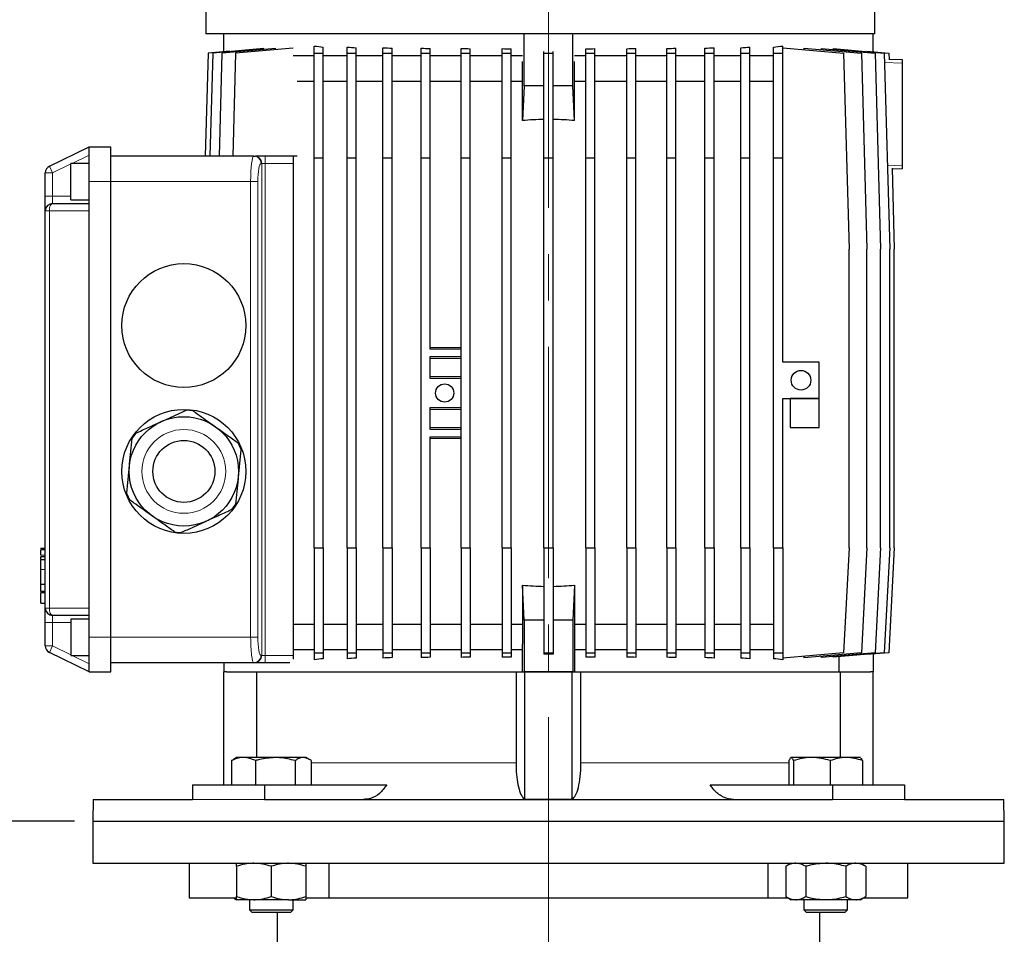
# Model space of a CAD drawing. Units: millimetres. Extents: x -4 to 213, y 0 to 297.
# Drawn here: x 45 to 99, y 219 to 269 of the extents above; entities that cross this region are included whole.
import ezdxf

# ---------------------------------------------------------------- set-up
doc = ezdxf.new("R2010")
doc.units = ezdxf.units.MM
doc.linetypes.add('CENTERX2', pattern=[20.32, 12.7, -2.54, 2.54, -2.54])
doc.linetypes.add('HIDDEN', pattern=[1.905, 1.27, -0.635])
doc.layers.add('FORMAT', color=7, linetype='Continuous')
doc.layers.add('TRATTEGGIO', color=7, linetype='HIDDEN')
doc.styles.add('SLDTEXTSTYLE0', font='TXT', dxfattribs={"width": 0.605})
doc.dimstyles.new('SLDDIMSTYLE0', dxfattribs={"dimtxt": 2.5, "dimasz": 2.5, "dimexe": 0, "dimexo": 0.0625, "dimtad": 1, "dimdec": 0, "dimlfac": 5, "dimrnd": 1e-09, "dimzin": 12, "dimdsep": 46, "dimtxsty": 'SLDTEXTSTYLE0', "dimblk1": 'CLOSED', "dimblk2": 'CLOSED', "dimsah": 1, "dimcen": 0.09, "dimadec": 0, "dimazin": 3, "dimtfac": 1, "dimtdec": 0, "dimtofl": 0, "dimtmove": 0, "dimatfit": 3, "dimldrblk": 'CLOSED', "dimfxl": 0, "dimfrac": 2, "dimtolj": 1, "dimtzin": 12, "dimarcsym": 0})
doc.dimstyles.new('SLDDIMSTYLE1', dxfattribs={"dimtxt": 2.5, "dimasz": 2.5, "dimexe": 0, "dimexo": 0.0625, "dimtad": 1, "dimlfac": 5, "dimrnd": 1e-09, "dimzin": 12, "dimdsep": 46, "dimtxsty": 'SLDTEXTSTYLE0', "dimblk1": 'CLOSED', "dimblk2": 'CLOSED', "dimsah": 1, "dimcen": 0.09, "dimadec": 0, "dimazin": 3, "dimtfac": 1, "dimtofl": 0, "dimtmove": 0, "dimatfit": 3, "dimldrblk": 'CLOSED', "dimfxl": 0, "dimfrac": 2, "dimtolj": 1, "dimtzin": 12, "dimarcsym": 0})

# ---------------------------------------------------------------- blocks, each defined once
blk = doc.blocks.new('_Closed')
at = {"color": 0, "linetype": 'ByBlock', "lineweight": -2}
for p, q in [((-1, 0.166667), (0, 0)), ((-1, 0.166667), (-1, -0.166667)), ((0, 0), (-1, -0.166667)), ((0, 0), (-1, 0))]:
    blk.add_line(p, q, dxfattribs=at)
blk = doc.blocks.new('_D')
at = {"layer": 'FORMAT'}
for p, q in [((48.165, 224.923), (22.489, 224.923)), ((23.239, 136.623), (23.239, 224.923)), ((62.949, 136.623), (22.489, 136.623))]:
    blk.add_line(p, q, dxfattribs=at)
at = {"layer": 'FORMAT', "xscale": 2.5, "yscale": 2.5}
for p, rotation in [((23.239, 224.923), 90.0000000000004), ((23.239, 136.623), 270.0000000000004)]:
    blk.add_blockref('_Closed', p, dxfattribs=dict(at, rotation=rotation))
at = {"layer": 'FORMAT', "insert": (20.017, 178.424), "char_height": 2.5, "attachment_point": 1, "rotation": 90, "style": 'SLDTEXTSTYLE0'}
blk.add_mtext('442', dxfattribs=at)
blk = doc.blocks.new('_D_6')
at = {"layer": 'TRATTEGGIO'}
for p, q in [((59.665, 287.123), (22.489, 287.123)), ((23.239, 224.923), (23.239, 287.123)), ((48.165, 224.923), (22.489, 224.923))]:
    blk.add_line(p, q, dxfattribs=at)
at = {"layer": 'TRATTEGGIO', "xscale": 2.5, "yscale": 2.5}
for p, rotation in [((23.239, 287.123), 90.0000000000004), ((23.239, 224.923), 270.0000000000004)]:
    blk.add_blockref('_Closed', p, dxfattribs=dict(at, rotation=rotation))
at = {"layer": 'TRATTEGGIO', "insert": (20.017, 253.674), "char_height": 2.5, "attachment_point": 1, "rotation": 90, "style": 'SLDTEXTSTYLE0'}
blk.add_mtext('311', dxfattribs=at)
blk = doc.blocks.new('_D_7')
at = {"layer": 'TRATTEGGIO'}
for p, q in [((60.365, 287.123), (14.06, 287.123)), ((14.81, 287.123), (14.81, 136.623)), ((55.949, 136.623), (14.06, 136.623))]:
    blk.add_line(p, q, dxfattribs=at)
at = {"layer": 'TRATTEGGIO', "xscale": 2.5, "yscale": 2.5}
for p, rotation in [((14.81, 287.123), 90.0000000000004), ((14.81, 136.623), 270.0000000000004)]:
    blk.add_blockref('_Closed', p, dxfattribs=dict(at, rotation=rotation))
at = {"layer": 'TRATTEGGIO', "insert": (11.587, 209.524), "char_height": 2.5, "attachment_point": 1, "rotation": 90, "style": 'SLDTEXTSTYLE0'}
blk.add_mtext('753', dxfattribs=at)

msp = doc.modelspace()

# ---------------------------------------------------------------- linework, layer by layer
at = {"color": 7, "linetype": 'Continuous', "lineweight": 25}
for p, q in [((55.3652, 284.063), (55.3652, 268.123)), ((92.0652, 268.123), (92.0652, 284.063)), ((92.0652, 268.123), (55.3652, 268.123)), ((56.3652, 267.1503), (56.3652, 268.123)), ((72.8342, 265.2777), (72.8342, 268.123)), ((75.4962, 265.2777), (75.4962, 268.123)), ((91.9652, 267.1503), (91.9652, 268.123)), ((58.5595, 267.3201), (55.7505, 267.0744)), ((59.203, 267.3323), (56.2542, 267.0744)), ((60.1587, 267.3506), (57.0014, 267.0744)), ((61.3152, 267.0744), (61.3152, 267.4583)), ((61.8152, 267.0744), (61.8152, 267.4023)), ((63.1214, 267.0744), (63.1214, 267.4032)), ((63.6214, 267.0744), (63.6214, 267.3632)), ((65.0849, 267.0744), (65.0849, 267.3674)), ((65.5849, 267.0744), (65.5849, 267.3385)), ((67.1773, 267.0744), (67.1773, 267.3431)), ((67.6773, 267.0744), (67.6773, 267.3228)), ((69.3679, 267.0744), (69.3679, 267.3267)), ((71.6248, 267.0744), (71.6248, 267.3162)), ((76.7055, 267.0744), (76.7055, 267.3162)), ((78.9625, 267.0744), (78.9625, 267.3267)), ((80.6531, 267.0744), (80.6531, 267.3228)), ((81.1531, 267.0744), (81.1531, 267.3431)), ((82.7455, 267.0744), (82.7455, 267.3385)), ((83.2455, 267.0744), (83.2455, 267.3674)), ((84.709, 267.0744), (84.709, 267.3632)), ((85.209, 267.0744), (85.209, 267.4032)), ((86.5152, 267.0744), (86.5152, 267.4023)), ((87.0152, 267.0744), (87.0152, 267.4583)), ((87.0152, 267.366), (90.3484, 267.0744)), ((88.1716, 267.3506), (88.1716, 267.2648)), ((88.1716, 267.3506), (91.329, 267.0744)), ((89.1274, 267.3323), (89.1274, 267.267)), ((89.1274, 267.3323), (92.0762, 267.0744)), ((89.7708, 267.3201), (89.7708, 267.2761)), ((89.7708, 267.3201), (92.5799, 267.0744)), ((55.497, 267.0744), (55.3393, 261.423)), ((56.6963, 267.1793), (55.497, 267.0744)), ((55.7505, 267.0744), (55.5928, 261.423)), ((56.2542, 267.0744), (56.0965, 261.423)), ((57.0014, 267.0744), (56.8437, 261.423)), ((61.3152, 266.923), (60.1587, 266.923)), ((61.3152, 261.323), (61.3152, 267.0744)), ((61.3152, 267.0744), (61.8152, 267.0744)), ((61.8152, 261.323), (61.8152, 267.0744)), ((63.1214, 266.923), (61.8152, 266.923)), ((63.1214, 261.323), (63.1214, 267.0744)), ((63.1214, 267.0744), (63.6214, 267.0744)), ((63.6214, 261.323), (63.6214, 267.0744)), ((65.0849, 266.923), (63.6214, 266.923)), ((65.0849, 267.0744), (65.5849, 267.0744)), ((65.0849, 261.323), (65.0849, 267.0744)), ((65.5849, 261.323), (65.5849, 267.0744)), ((67.1773, 266.923), (65.5849, 266.923)), ((67.1773, 267.0744), (67.6773, 267.0744)), ((67.1773, 261.323), (67.1773, 267.0744)), ((67.6773, 261.323), (67.6773, 267.0744)), ((69.3679, 266.923), (67.6773, 266.923)), ((69.3679, 261.323), (69.3679, 267.0744)), ((69.3679, 267.0744), (69.8679, 267.0744)), ((69.8679, 267.0744), (69.8679, 267.3137)), ((69.8679, 261.323), (69.8679, 267.0744)), ((71.6248, 266.923), (69.8679, 266.923)), ((71.6248, 267.0744), (72.1248, 267.0744)), ((71.6248, 261.323), (71.6248, 267.0744)), ((72.1248, 267.0744), (72.1248, 267.3099)), ((72.1248, 261.323), (72.1248, 267.0744)), ((72.7365, 266.923), (72.1248, 266.923)), ((73.9152, 267.0744), (73.9152, 267.1531)), ((73.9152, 261.323), (73.9152, 267.0744)), ((73.9152, 267.0744), (74.4152, 267.0744)), ((74.4152, 267.0744), (74.4152, 267.1531)), ((74.4152, 261.323), (74.4152, 267.0744)), ((76.2055, 266.923), (75.5939, 266.923)), ((76.2055, 267.0744), (76.2055, 267.3099)), ((76.2055, 267.0744), (76.7055, 267.0744)), ((76.2055, 261.323), (76.2055, 267.0744)), ((76.7055, 261.323), (76.7055, 267.0744)), ((78.4625, 266.923), (76.7055, 266.923)), ((78.4625, 267.0744), (78.4625, 267.3137)), ((78.4625, 261.323), (78.4625, 267.0744)), ((78.4625, 267.0744), (78.9625, 267.0744)), ((78.9625, 261.323), (78.9625, 267.0744)), ((80.6531, 266.923), (78.9625, 266.923)), ((80.6531, 261.323), (80.6531, 267.0744)), ((80.6531, 267.0744), (81.1531, 267.0744)), ((81.1531, 261.323), (81.1531, 267.0744)), ((82.7455, 266.923), (81.1531, 266.923)), ((82.7455, 267.0744), (83.2455, 267.0744)), ((82.7455, 261.323), (82.7455, 267.0744)), ((83.2455, 261.323), (83.2455, 267.0744)), ((84.709, 266.923), (83.2455, 266.923)), ((84.709, 267.0744), (85.209, 267.0744)), ((84.709, 261.323), (84.709, 267.0744)), ((85.209, 261.323), (85.209, 267.0744)), ((86.5152, 266.923), (85.209, 266.923)), ((86.5152, 267.0744), (87.0152, 267.0744)), ((86.5152, 261.323), (86.5152, 267.0744)), ((87.0152, 261.323), (87.0152, 267.0744)), ((90.3484, 267.0744), (90.6484, 256.323)), ((91.329, 267.0744), (91.629, 256.323)), ((91.6341, 267.1793), (92.8334, 267.0744)), ((92.0762, 267.0744), (92.3762, 256.323)), ((92.5799, 267.0744), (92.8799, 256.323)), ((92.8334, 267.0744), (92.8437, 266.7059)), ((72.7341, 263.3683), (72.7341, 266.6069)), ((75.5963, 263.3683), (75.5963, 266.6069)), ((92.8425, 266.7482), (93.5652, 266.723)), ((93.5652, 266.723), (93.5652, 266.5231)), ((93.5652, 266.5231), (93.5652, 260.9229)), ((61.3152, 265.523), (60.3877, 265.523)), ((63.1214, 265.523), (61.8152, 265.523)), ((65.0849, 265.523), (63.6214, 265.523)), ((67.1773, 265.523), (65.5849, 265.523)), ((69.3679, 265.523), (67.6773, 265.523)), ((71.6248, 265.523), (69.8679, 265.523)), ((72.7341, 265.523), (72.1248, 265.523)), ((72.8342, 265.2777), (72.7341, 263.3683)), ((73.9152, 265.2777), (72.8342, 265.2777)), ((75.4962, 265.2777), (74.4152, 265.2777)), ((75.5963, 263.3683), (75.4962, 265.2777)), ((76.2055, 265.523), (75.5963, 265.523)), ((78.4625, 265.523), (76.7055, 265.523)), ((80.6531, 265.523), (78.9625, 265.523)), ((82.7455, 265.523), (81.1531, 265.523)), ((84.709, 265.523), (83.2455, 265.523)), ((86.5152, 265.523), (85.209, 265.523)), ((46.7898, 260.862), (48.9652, 261.923)), ((48.9652, 260.023), (48.9652, 261.923)), ((48.9652, 261.923), (50.1652, 261.923)), ((50.1652, 260.023), (50.1652, 261.923)), ((58.0059, 261.423), (50.1652, 261.423)), ((58.0059, 261.423), (58.0419, 261.423)), ((58.0419, 261.423), (58.0948, 261.423)), ((60.3877, 261.423), (58.0948, 261.423)), ((60.1652, 261.423), (60.1652, 261.023)), ((48.9652, 261.023), (47.9652, 261.023)), ((47.9652, 259.023), (47.9652, 261.023)), ((60.1652, 261.023), (60.1652, 234.023)), ((61.3152, 261.323), (61.8152, 261.323)), ((61.3152, 239.923), (61.3152, 261.323)), ((61.8152, 239.923), (61.8152, 261.323)), ((63.1214, 261.323), (63.6214, 261.323)), ((63.1214, 239.923), (63.1214, 261.323)), ((63.6214, 239.923), (63.6214, 261.323)), ((65.0849, 261.323), (65.5849, 261.323)), ((65.0849, 239.923), (65.0849, 261.323)), ((65.5849, 239.923), (65.5849, 261.323)), ((67.1773, 261.323), (67.6773, 261.323)), ((67.1773, 239.923), (67.1773, 261.323)), ((67.6773, 250.823), (67.6773, 261.323)), ((69.3679, 261.323), (69.8679, 261.323)), ((69.3679, 239.923), (69.3679, 261.323)), ((69.8679, 239.923), (69.8679, 261.323)), ((71.6248, 261.323), (72.1248, 261.323)), ((71.6248, 239.923), (71.6248, 261.323)), ((72.1248, 239.923), (72.1248, 261.323)), ((73.9152, 261.323), (74.4152, 261.323)), ((73.9152, 239.923), (73.9152, 261.323)), ((74.4152, 239.923), (74.4152, 261.323)), ((76.2055, 261.323), (76.7055, 261.323)), ((76.2055, 239.923), (76.2055, 261.323)), ((76.7055, 239.923), (76.7055, 261.323)), ((78.4625, 261.323), (78.9625, 261.323)), ((78.4625, 239.923), (78.4625, 261.323)), ((78.9625, 239.923), (78.9625, 261.323)), ((80.6531, 261.323), (81.1531, 261.323)), ((80.6531, 239.923), (80.6531, 261.323)), ((81.1531, 239.923), (81.1531, 261.323)), ((82.7455, 261.323), (83.2455, 261.323)), ((82.7455, 239.923), (82.7455, 261.323)), ((83.2455, 239.923), (83.2455, 261.323)), ((84.709, 261.323), (85.209, 261.323)), ((84.709, 239.923), (84.709, 261.323)), ((85.209, 239.923), (85.209, 261.323)), ((86.5152, 261.323), (87.0152, 261.323)), ((86.5152, 239.923), (86.5152, 261.323)), ((87.0152, 250.123), (87.0152, 261.323)), ((93.5652, 260.9229), (93.5652, 260.723)), ((46.5652, 259.223), (46.5652, 260.5025)), ((93.0099, 260.7506), (93.1334, 256.323)), ((93.5652, 260.723), (93.0112, 260.7037)), ((48.9652, 258.423), (48.9652, 260.023)), ((50.1652, 235.023), (50.1652, 260.023)), ((46.5652, 258.423), (46.5652, 259.223)), ((46.9652, 258.823), (48.9652, 258.823)), ((47.9652, 259.023), (48.9652, 259.023)), ((46.5652, 236.623), (46.5652, 258.423)), ((48.9652, 236.623), (48.9652, 258.423)), ((90.6484, 239.923), (90.6484, 256.323)), ((91.629, 239.923), (91.629, 256.323)), ((92.3762, 239.923), (92.3762, 256.323)), ((92.8799, 239.923), (92.8799, 256.323)), ((93.1334, 239.923), (93.1334, 256.323)), ((67.6773, 250.923), (69.3679, 250.923)), ((67.6773, 249.223), (67.6773, 250.423)), ((69.3679, 250.323), (67.6773, 250.323)), ((89.0152, 250.123), (87.0152, 250.123)), ((89.0152, 248.123), (89.0152, 250.123)), ((67.6773, 249.323), (69.3679, 249.323)), ((87.0152, 248.123), (89.0152, 248.123)), ((87.0152, 239.923), (87.0152, 248.123)), ((87.4152, 248.123), (87.4152, 246.523)), ((89.0152, 248.123), (87.4152, 248.123)), ((89.0152, 246.523), (89.0152, 248.123)), ((67.6773, 246.423), (67.6773, 247.623)), ((69.3679, 247.523), (67.6773, 247.523)), ((67.6773, 246.523), (69.3679, 246.523)), ((87.4152, 246.523), (89.0152, 246.523)), ((67.6773, 239.923), (67.6773, 246.023)), ((69.3679, 245.923), (67.6773, 245.923)), ((46.5652, 239.8855), (46.2952, 239.8855)), ((46.3252, 239.8855), (46.5652, 239.8855)), ((61.3152, 239.923), (61.8152, 239.923)), ((61.3152, 239.923), (61.3152, 234.1716)), ((61.8152, 239.923), (61.8152, 234.1716)), ((63.1214, 239.923), (63.6214, 239.923)), ((63.1214, 239.923), (63.1214, 234.1716)), ((63.6214, 239.923), (63.6214, 234.1716)), ((65.0849, 239.923), (65.5849, 239.923)), ((65.0849, 239.923), (65.0849, 234.1716)), ((65.5849, 239.923), (65.5849, 234.1716)), ((67.1773, 239.923), (67.6773, 239.923)), ((67.1773, 239.923), (67.1773, 234.1716)), ((67.6773, 239.923), (67.6773, 234.1716)), ((69.3679, 239.923), (69.8679, 239.923)), ((69.3679, 239.923), (69.3679, 234.1716)), ((69.8679, 239.923), (69.8679, 234.1716)), ((71.6248, 239.923), (72.1248, 239.923)), ((71.6248, 239.923), (71.6248, 234.1716)), ((72.1248, 239.923), (72.1248, 234.1716)), ((73.9152, 239.923), (74.4152, 239.923)), ((73.9152, 239.923), (73.9152, 234.1716)), ((74.4152, 239.923), (74.4152, 234.1716)), ((76.2055, 239.923), (76.7055, 239.923)), ((76.2055, 239.923), (76.2055, 234.1716)), ((76.7055, 239.923), (76.7055, 234.1716)), ((78.4625, 239.923), (78.9625, 239.923)), ((78.4625, 239.923), (78.4625, 234.1716)), ((78.9625, 239.923), (78.9625, 234.1716)), ((80.6531, 239.923), (81.1531, 239.923)), ((80.6531, 239.923), (80.6531, 234.1716)), ((81.1531, 239.923), (81.1531, 234.1716)), ((82.7455, 239.923), (83.2455, 239.923)), ((82.7455, 239.923), (82.7455, 234.1716)), ((83.2455, 239.923), (83.2455, 234.1716)), ((84.709, 239.923), (85.209, 239.923)), ((84.709, 239.923), (84.709, 234.1716)), ((85.209, 239.923), (85.209, 234.1716)), ((86.5152, 239.923), (87.0152, 239.923)), ((86.5152, 239.923), (86.5152, 234.1716)), ((87.0152, 239.923), (87.0152, 234.1716)), ((90.6484, 239.923), (90.3484, 234.1716)), ((91.629, 239.923), (91.329, 234.1716)), ((92.3762, 239.923), (92.0762, 234.1716)), ((92.8799, 239.923), (92.5799, 234.1716)), ((93.1334, 239.923), (92.8334, 234.1716)), ((46.2952, 239.4534), (46.5652, 239.4534)), ((46.3252, 239.2771), (46.2952, 239.2771)), ((46.3252, 239.2649), (46.2952, 239.2649)), ((46.3252, 239.3282), (46.3252, 239.4193)), ((46.3252, 239.2932), (46.5652, 239.2932)), ((46.3252, 237.9293), (46.3252, 238.7467)), ((46.3252, 237.9293), (46.5652, 237.9293)), ((72.8342, 235.9683), (72.7341, 237.8777)), ((72.7341, 237.8777), (72.7341, 234.6391)), ((75.5963, 237.8777), (75.4962, 235.9683)), ((75.5963, 237.8777), (75.5963, 234.6391)), ((46.2952, 237.5058), (46.5652, 237.5058)), ((46.2952, 237.5058), (46.3252, 237.5058)), ((46.2952, 237.4902), (46.5652, 237.4902)), ((46.3252, 237.5522), (46.5652, 237.5522)), ((46.3252, 237.4741), (46.5652, 237.4741)), ((46.3252, 236.8855), (46.3252, 237.4391)), ((46.3252, 236.8855), (46.5652, 236.8855)), ((46.5652, 235.823), (46.5652, 236.623)), ((48.9652, 235.023), (48.9652, 236.623)), ((48.9652, 236.223), (46.9652, 236.223)), ((48.9652, 236.023), (47.9652, 236.023)), ((47.9652, 236.023), (47.9652, 234.023)), ((46.5652, 234.5435), (46.5652, 235.823)), ((61.3152, 235.723), (60.1652, 235.723)), ((63.1214, 235.723), (61.8152, 235.723)), ((65.0849, 235.723), (63.6214, 235.723)), ((67.1773, 235.723), (65.5849, 235.723)), ((69.3679, 235.723), (67.6773, 235.723)), ((71.6248, 235.723), (69.8679, 235.723)), ((72.7341, 235.723), (72.1248, 235.723)), ((72.8342, 235.9683), (72.8342, 233.123)), ((73.9152, 235.9683), (72.8342, 235.9683)), ((75.4962, 235.9683), (74.4152, 235.9683)), ((75.4962, 235.9683), (75.4962, 233.123)), ((76.2055, 235.723), (75.5963, 235.723)), ((78.4625, 235.723), (76.7055, 235.723)), ((80.6531, 235.723), (78.9625, 235.723)), ((82.7455, 235.723), (81.1531, 235.723)), ((84.709, 235.723), (83.2455, 235.723)), ((86.5152, 235.723), (85.209, 235.723)), ((48.9652, 233.123), (48.9652, 235.023)), ((50.1652, 233.123), (50.1652, 235.023)), ((72.7365, 234.323), (72.7341, 234.6391)), ((75.5963, 234.6391), (75.5939, 234.323)), ((48.9652, 233.123), (46.7898, 234.184)), ((47.9652, 234.023), (48.9652, 234.023)), ((61.3152, 234.323), (60.1652, 234.323)), ((60.1652, 234.023), (60.1652, 233.8222)), ((61.3152, 234.1716), (61.8152, 234.1716)), ((61.3152, 234.1716), (61.3152, 233.7877)), ((63.1214, 234.323), (61.8152, 234.323)), ((61.8152, 234.1716), (61.8152, 233.8437)), ((63.1214, 234.1716), (63.6214, 234.1716)), ((63.1214, 234.1716), (63.1214, 233.8428)), ((65.0849, 234.323), (63.6214, 234.323)), ((63.6214, 234.1716), (63.6214, 233.8828)), ((65.0849, 234.1716), (65.5849, 234.1716)), ((65.0849, 234.1716), (65.0849, 233.8786)), ((67.1773, 234.323), (65.5849, 234.323)), ((65.5849, 234.1716), (65.5849, 233.9075)), ((67.1773, 234.1716), (67.6773, 234.1716)), ((67.1773, 234.1716), (67.1773, 233.9029)), ((69.3679, 234.323), (67.6773, 234.323)), ((67.6773, 234.1716), (67.6773, 233.9232)), ((69.3679, 234.1716), (69.8679, 234.1716)), ((69.3679, 234.1716), (69.3679, 233.9193)), ((71.6248, 234.323), (69.8679, 234.323)), ((69.8679, 234.1716), (69.8679, 233.9323)), ((71.6248, 234.1716), (72.1248, 234.1716)), ((71.6248, 234.1716), (71.6248, 233.9298)), ((72.7365, 234.323), (72.1248, 234.323)), ((72.1248, 234.1716), (72.1248, 233.9361)), ((72.7365, 233.123), (72.7365, 234.323)), ((73.9152, 234.1716), (74.4152, 234.1716)), ((73.9152, 234.1716), (73.9152, 234.0929)), ((74.4152, 234.0929), (73.9152, 234.0929)), ((74.4152, 234.1716), (74.4152, 234.0929)), ((75.5939, 234.323), (75.5939, 233.123)), ((76.2055, 234.323), (75.5939, 234.323)), ((76.2055, 234.1716), (76.7055, 234.1716)), ((76.2055, 234.1716), (76.2055, 233.9361)), ((78.4625, 234.323), (76.7055, 234.323)), ((76.7055, 234.1716), (76.7055, 233.9298)), ((78.4625, 234.1716), (78.9625, 234.1716)), ((78.4625, 234.1716), (78.4625, 233.9323)), ((80.6531, 234.323), (78.9625, 234.323)), ((78.9625, 234.1716), (78.9625, 233.9193)), ((80.6531, 234.1716), (81.1531, 234.1716)), ((80.6531, 234.1716), (80.6531, 233.9232)), ((82.7455, 234.323), (81.1531, 234.323)), ((81.1531, 234.1716), (81.1531, 233.9029)), ((82.7455, 234.1716), (83.2455, 234.1716)), ((82.7455, 234.1716), (82.7455, 233.9075)), ((84.709, 234.323), (83.2455, 234.323)), ((83.2455, 234.1716), (83.2455, 233.8786)), ((84.709, 234.1716), (85.209, 234.1716)), ((84.709, 234.1716), (84.709, 233.8828)), ((86.5152, 234.323), (85.209, 234.323)), ((85.209, 234.1716), (85.209, 233.8428)), ((86.5152, 234.1716), (87.0152, 234.1716)), ((86.5152, 234.1716), (86.5152, 233.8437)), ((87.0152, 234.1716), (87.0152, 233.7877)), ((90.3484, 234.1716), (87.0152, 233.88)), ((91.329, 234.1716), (88.1716, 233.8954)), ((88.1716, 233.9812), (88.1716, 233.8954)), ((92.0762, 234.1716), (89.1274, 233.9137)), ((89.1274, 233.979), (89.1274, 233.9137)), ((92.5799, 234.1716), (89.7708, 233.9259)), ((89.7708, 233.97), (89.7708, 233.9259)), ((90.1013, 233.123), (90.1013, 233.9548)), ((92.8334, 234.1716), (91.6341, 234.0667)), ((91.6341, 234.0889), (91.6341, 234.0667)), ((91.9652, 234.0957), (91.9652, 233.123)), ((58.0059, 233.623), (50.1652, 233.623)), ((56.3652, 233.623), (56.3652, 233.123)), ((58.0419, 233.623), (58.0059, 233.623)), ((58.6328, 233.623), (58.0419, 233.623)), ((59.9793, 233.623), (58.6328, 233.623)), ((48.9652, 233.123), (50.1652, 233.123)), ((56.509, 233.123), (56.3652, 233.123)), ((56.3652, 226.923), (56.3652, 233.123)), ((56.509, 233.123), (58.1641, 233.123)), ((58.1641, 228.423), (58.1641, 233.123)), ((58.1641, 233.123), (72.3832, 233.123)), ((72.3832, 233.123), (72.8267, 233.123)), ((72.3832, 233.123), (72.3832, 228.123)), ((72.8342, 233.123), (72.8267, 233.123)), ((75.4962, 233.123), (72.8342, 233.123)), ((72.8652, 226.139), (72.8652, 233.123)), ((72.8652, 233.123), (75.4652, 233.123)), ((75.4652, 226.139), (75.4652, 233.123)), ((75.5037, 233.123), (75.4962, 233.123)), ((75.5037, 233.123), (75.9472, 233.123)), ((75.9472, 228.123), (75.9472, 233.123)), ((75.9472, 233.123), (90.1663, 233.123)), ((90.1663, 233.123), (90.1663, 228.423)), ((90.1663, 233.123), (91.8214, 233.123)), ((91.9652, 233.123), (91.8214, 233.123)), ((91.9652, 226.923), (91.9652, 233.123)), ((56.7825, 228.2533), (56.8905, 228.3153)), ((56.7825, 228.2533), (56.7825, 226.923)), ((57.0624, 228.423), (56.8868, 228.3216)), ((57.4349, 228.423), (57.0624, 228.423)), ((59.1773, 228.423), (57.4349, 228.423)), ((58.0873, 228.2533), (58.0873, 226.923)), ((60.7047, 228.423), (59.1773, 228.423)), ((60.2672, 228.2533), (60.2672, 226.923)), ((60.8624, 228.423), (60.7047, 228.423)), ((61.038, 228.3216), (60.8624, 228.423)), ((61.1423, 228.2533), (61.1423, 226.923)), ((87.3561, 228.2533), (87.3561, 226.923)), ((87.468, 228.423), (87.4557, 228.4159)), ((88.6102, 228.423), (87.4802, 228.423)), ((87.6042, 228.2533), (87.6042, 226.923)), ((90.498, 228.423), (88.6102, 228.423)), ((89.6161, 228.2533), (89.6161, 226.923)), ((91.268, 228.423), (90.498, 228.423)), ((91.2803, 228.4159), (91.268, 228.423)), ((91.3799, 228.2533), (91.3799, 226.923)), ((54.6338, 226.923), (54.6338, 226.123)), ((54.6338, 226.923), (58.5936, 226.923)), ((58.5936, 226.923), (58.5936, 226.123)), ((58.5936, 226.923), (65.2918, 226.923)), ((83.0386, 226.923), (89.7368, 226.923)), ((89.7368, 226.923), (89.7368, 226.123)), ((89.7368, 226.923), (93.6966, 226.923)), ((93.6966, 226.923), (93.6966, 226.123)), ((49.1861, 226.123), (49.1652, 224.923)), ((49.1861, 226.123), (54.6338, 226.123)), ((58.5936, 226.123), (89.7368, 226.123)), ((93.6966, 226.123), (99.1442, 226.123)), ((99.1652, 224.923), (99.1442, 226.123)), ((49.1652, 224.923), (49.1652, 222.623)), ((49.1652, 224.923), (99.1652, 224.923)), ((99.1652, 222.623), (99.1652, 224.923)), ((49.1652, 222.623), (99.1652, 222.623)), ((54.4652, 222.623), (54.4652, 220.723)), ((62.1374, 220.723), (62.1374, 222.623)), ((86.193, 222.623), (86.193, 220.723)), ((87.468, 222.623), (87.1741, 222.4533)), ((91.5619, 222.4533), (91.268, 222.623)), ((93.8652, 220.723), (93.8652, 222.623)), ((57.0624, 222.4533), (57.0624, 220.7927)), ((58.9624, 222.4533), (58.9624, 220.7927)), ((60.8624, 222.4533), (60.8624, 220.7927)), ((87.1741, 222.4533), (87.1741, 220.7927)), ((88.271, 222.4533), (88.271, 220.7927)), ((90.465, 222.4533), (90.465, 220.7927)), ((91.5619, 222.4533), (91.5619, 220.7927)), ((54.4652, 220.723), (57.0466, 220.723)), ((56.8892, 220.723), (57.0624, 220.623)), ((58.0124, 220.623), (57.0624, 220.623)), ((57.7624, 220.623), (57.7624, 220.067)), ((59.9124, 220.623), (58.0124, 220.623)), ((59.9124, 220.623), (60.8624, 220.623)), ((60.1624, 220.067), (60.1624, 220.623)), ((60.8821, 220.723), (62.1374, 220.723)), ((62.1374, 220.723), (86.193, 220.723)), ((86.193, 220.723), (87.2948, 220.723)), ((87.1741, 220.7927), (87.468, 220.623)), ((87.7225, 220.623), (87.468, 220.623)), ((89.368, 220.623), (87.7225, 220.623)), ((88.168, 220.623), (88.168, 220.067)), ((91.0134, 220.623), (89.368, 220.623)), ((90.568, 220.067), (90.568, 220.623)), ((91.268, 220.623), (91.0134, 220.623)), ((91.268, 220.623), (91.5619, 220.7927)), ((91.4412, 220.723), (93.8652, 220.723)), ((57.7624, 220.067), (57.9064, 219.923)), ((57.7624, 220.067), (60.1624, 220.067)), ((60.0184, 219.923), (57.9064, 219.923)), ((59.2852, 219.923), (59.2852, 215.523)), ((60.0184, 219.923), (60.1624, 220.067)), ((88.168, 220.067), (88.312, 219.923)), ((88.168, 220.067), (90.568, 220.067)), ((90.424, 219.923), (88.312, 219.923)), ((89.0452, 215.523), (89.0452, 219.923)), ((90.424, 219.923), (90.568, 220.067))]:
    msp.add_line(p, q, dxfattribs=at)
at = {"color": 8, "linetype": 'Continuous', "lineweight": 18}
for p, q in [((93.5652, 266.5231), (92.5943, 266.557)), ((48.9652, 261.478), (48.0324, 261.023)), ((58.6328, 261.423), (58.6328, 261.023)), ((46.7898, 260.862), (46.9652, 260.5025)), ((47.9652, 260.9902), (46.9652, 260.5025)), ((58.4358, 261.023), (58.3998, 261.023)), ((58.4358, 234.023), (58.4358, 261.023)), ((58.6328, 261.023), (58.4358, 261.023)), ((58.6328, 261.023), (58.6328, 234.023)), ((60.1652, 261.023), (58.6328, 261.023)), ((92.7523, 260.8945), (93.5652, 260.9229)), ((46.5652, 260.5025), (46.9652, 260.5025)), ((46.9652, 260.5025), (46.9652, 259.223)), ((48.9652, 260.023), (50.1652, 260.023)), ((57.8296, 260.023), (50.1652, 260.023)), ((57.8296, 235.023), (57.8296, 260.023)), ((57.8296, 260.023), (58.2235, 260.023)), ((58.2235, 260.023), (58.2235, 235.023)), ((46.5652, 259.223), (46.9652, 259.223)), ((46.9652, 259.223), (46.9652, 258.823)), ((46.9652, 259.223), (47.9652, 259.223)), ((46.7898, 258.423), (46.5652, 258.423)), ((46.7898, 258.423), (46.7898, 236.623)), ((48.9652, 258.423), (46.7898, 258.423)), ((69.3679, 250.823), (67.6773, 250.823)), ((67.6773, 250.423), (69.3679, 250.423)), ((69.3679, 249.223), (67.6773, 249.223)), ((67.6773, 247.623), (69.3679, 247.623)), ((69.3679, 246.423), (67.6773, 246.423)), ((67.6773, 246.023), (69.3679, 246.023)), ((46.3252, 239.8226), (46.5652, 239.8226)), ((46.3252, 239.5169), (46.5652, 239.5169)), ((46.3252, 238.7467), (46.5652, 238.7467)), ((46.5652, 236.623), (46.7898, 236.623)), ((46.7898, 236.623), (48.9652, 236.623)), ((46.9652, 236.223), (46.9652, 235.823)), ((46.9652, 235.823), (46.5652, 235.823)), ((47.9652, 235.823), (46.9652, 235.823)), ((46.9652, 235.823), (46.9652, 234.5435)), ((48.9652, 235.023), (50.1652, 235.023)), ((57.8296, 235.023), (50.1652, 235.023)), ((57.8296, 235.023), (58.2235, 235.023)), ((46.9652, 234.5435), (46.5652, 234.5435)), ((46.7898, 234.184), (46.9652, 234.5435)), ((46.9652, 234.5435), (47.9652, 234.0558)), ((48.0324, 234.023), (48.9652, 233.568)), ((58.3998, 234.023), (58.4358, 234.023)), ((58.4358, 234.023), (58.6328, 234.023)), ((58.6328, 233.623), (58.6328, 234.023)), ((58.6328, 234.023), (60.1652, 234.023)), ((72.3832, 228.123), (61.1423, 228.123)), ((87.3561, 228.123), (75.9472, 228.123)), ((54.6338, 226.123), (58.5936, 226.123)), ((89.7368, 226.123), (93.6966, 226.123))]:
    msp.add_line(p, q, dxfattribs=at)
at = {"color": 8, "linetype": 'Continuous', "lineweight": 18, "flags": 128}
for points in [[(46.7898, 258.423), (46.7932, 258.501), (46.8032, 258.5761), (46.8194, 258.6452), (46.8412, 258.7058), (46.8678, 258.7556), (46.8981, 258.7926), (46.931, 258.8153), (46.9652, 258.823)], [(46.9652, 236.223), (46.931, 236.2307), (46.8981, 236.2535), (46.8678, 236.2904), (46.8412, 236.3402), (46.8194, 236.4008), (46.8032, 236.4699), (46.7932, 236.545), (46.7898, 236.623)]]:
    msp.add_lwpolyline(points, dxfattribs=at)
at = {"color": 7, "linetype": 'Continuous', "lineweight": 25}
for centre, radius in [((54.1652, 252.123), 3.4), ((88.0152, 249.123), 0.54), ((68.4679, 248.423), 0.5), ((54.1652, 244.123), 3.4), ((54.1652, 244.123), 3), ((54.1652, 244.123), 1.7)]:
    msp.add_circle(centre, radius, dxfattribs=at)
at = {"color": 8, "linetype": 'Continuous', "lineweight": 18}
msp.add_circle((54.1652, 244.123), 2.3, dxfattribs=at)
at = {"color": 7, "linetype": 'Continuous', "lineweight": 25}
for centre, radius, start, end in [((74.1652, 247.4777), 15.9548, 90.89782, 95.14606), ((74.1652, 247.4777), 15.9548, 84.85394, 89.10218), ((46.9652, 260.5025), 0.4, 116, 180), ((46.9652, 258.423), 0.4, 90, 180), ((54.1652, 244.123), 3.3641, 81.41475, 87.60741), ((54.1652, 244.123), 3.3641, 141.41475, 147.60741), ((54.1652, 244.123), 3.3641, 21.41475, 27.60741), ((54.1652, 244.123), 3.3641, 201.41475, 207.60741), ((54.1652, 244.123), 3.3641, 321.41475, 327.60741), ((54.1652, 244.123), 3.3641, 261.41475, 267.60741), ((74.1652, 253.7683), 15.9548, 264.85394, 269.10218), ((74.1652, 253.7683), 15.9548, 270.89782, 275.14606), ((46.9652, 236.623), 0.4, 180, 270), ((46.9652, 234.5435), 0.4, 180, 244)]:
    msp.add_arc(centre, radius, start, end, dxfattribs=at)
at = {"color": 8, "linetype": 'Continuous', "lineweight": 18}
for centre, start, end in [((58.0028, 261.026), 359.56481, 89.55809), ((58.0388, 261.026), 359.56481, 89.55809), ((58.0028, 234.02), 270.44191, 0.43519), ((58.0388, 234.02), 270.44191, 0.43519)]:
    msp.add_arc(centre, 0.397, start, end, dxfattribs=at)
at = {"color": 7, "linetype": 'Continuous', "lineweight": 25}
for centre, start_param, end_param in [((74.1652, 268.2923), 3.7798672, 3.8306039), ((74.1652, 268.4161), 3.950568, 3.9929135), ((74.1652, 268.52), 4.1089022, 4.1463811), ((74.1652, 268.6024), 4.2604125, 4.2948693), ((74.1652, 268.6621), 4.4078741, 4.44047), ((74.1652, 268.6983), 4.5529427, 4.5845192), ((74.1652, 268.6983), 4.8402587, 4.8718353), ((74.1652, 268.6621), 4.984308, 5.0169039), ((74.1652, 268.6024), 5.1299086, 5.1643655), ((74.1652, 268.52), 5.2783968, 5.3158757), ((74.1652, 268.4161), 5.4318644, 5.47421), ((74.1652, 268.2923), 5.594174, 5.6449108), ((74.1652, 232.9537), 2.4525814, 2.5033181), ((74.1652, 232.8299), 2.2902718, 2.3326173), ((74.1652, 232.726), 2.1368042, 2.1742831), ((74.1652, 232.6436), 1.988316, 2.0227729), ((74.1652, 232.5839), 1.8427154, 1.8753112), ((74.1652, 232.5477), 1.6986661, 1.7302426), ((74.1652, 232.5477), 1.41135, 1.4429266), ((74.1652, 232.5839), 1.2662814, 1.2988773), ((74.1652, 232.6436), 1.1188198, 1.1532767), ((74.1652, 232.726), 0.9673096, 1.0047885), ((74.1652, 232.8299), 0.8089753, 0.8513209), ((74.1652, 232.9537), 0.6382745, 0.6890113)]:
    msp.add_ellipse(centre, major_axis=(16, 0), ratio=0.0874887, start_param=start_param, end_param=end_param, dxfattribs=at)
at = {"color": 8, "linetype": 'Continuous', "lineweight": 18}
for centre, major_axis, ratio, start_param, end_param in [((58.0059, 260.023), (0, 1.4), 0.1259478, 0, 1.5707963), ((58.3998, 260.023), (0, 1), 0.176327, 0, 1.5707963), ((58.0059, 235.023), (0, 1.4), 0.1259478, 1.5707963, 3.1415927), ((58.3998, 235.023), (0, 1), 0.176327, 1.5707963, 3.1415927)]:
    msp.add_ellipse(centre, major_axis=major_axis, ratio=ratio, start_param=start_param, end_param=end_param, dxfattribs=at)
at = {"color": 7, "linetype": 'Continuous', "lineweight": 25}
for points, knots in [([(52.9206, 246.8526), (52.9579, 246.8697), (53.2086, 246.984), (53.676, 247.1971), (54.0947, 247.388), (54.3056, 247.4842)], [0, 0, 0, 0, 0.0799937, 0.5366383, 1, 1, 1, 1]), ([(54.6674, 247.4494), (54.9722, 247.2321), (55.3817, 246.9401), (55.7999, 246.6419), (55.9068, 246.5657)], [0, 0, 0, 0, 0.7443125, 1, 1, 1, 1]), ([(51.5355, 246.2211), (51.7615, 246.3242), (52.217, 246.5318), (52.6849, 246.7452), (52.9206, 246.8526)], [0, 0, 0, 0, 0.4961718, 1, 1, 1, 1]), ([(55.9068, 246.5657), (56.0961, 246.4307), (56.4775, 246.1588), (56.8889, 245.8654), (57.1107, 245.7074), (57.1463, 245.682)], [0, 0, 0, 0, 0.4525324, 0.9120428, 1, 1, 1, 1]), ([(51.1789, 244.41), (51.1829, 244.4508), (51.2092, 244.725), (51.2584, 245.2363), (51.3024, 245.6945), (51.3246, 245.9252)], [0, 0, 0, 0, 0.0799937, 0.5366383, 1, 1, 1, 1]), ([(57.297, 245.3513), (57.2733, 245.1041), (57.2254, 244.6058), (57.1762, 244.0939), (57.1514, 243.836)], [0, 0, 0, 0, 0.4961718, 1, 1, 1, 1]), ([(51.0333, 242.8947), (51.0571, 243.1419), (51.105, 243.6402), (51.1542, 244.1521), (51.1789, 244.41)], [0, 0, 0, 0, 0.4961718, 1, 1, 1, 1]), ([(57.1514, 243.836), (57.1475, 243.7952), (57.1212, 243.521), (57.072, 243.0097), (57.028, 242.5515), (57.0058, 242.3208)], [0, 0, 0, 0, 0.0799937, 0.5366383, 1, 1, 1, 1]), ([(52.4236, 241.6803), (52.3166, 241.7566), (51.8984, 242.0548), (51.4889, 242.3467), (51.1841, 242.564)], [0, 0, 0, 0, 0.25568747, 1, 1, 1, 1]), ([(56.7948, 242.0249), (56.5689, 241.9218), (56.1134, 241.7142), (55.6455, 241.5008), (55.4098, 241.3934)], [0, 0, 0, 0, 0.4961718, 1, 1, 1, 1]), ([(53.663, 240.7966), (53.6274, 240.822), (53.4083, 240.9782), (52.997, 241.2715), (52.6156, 241.5434), (52.4236, 241.6803)], [0, 0, 0, 0, 0.08795751, 0.54091119, 1, 1, 1, 1]), ([(55.4098, 241.3934), (55.3724, 241.3763), (55.1218, 241.262), (54.6544, 241.0489), (54.2357, 240.858), (54.0248, 240.7618)], [0, 0, 0, 0, 0.0799937, 0.5366383, 1, 1, 1, 1]), ([(46.3252, 239.5169), (46.3252, 239.5421), (46.3252, 239.5929), (46.3252, 239.6843), (46.3252, 239.7651), (46.3252, 239.8033), (46.3252, 239.8226)], [0, 0, 0, 0, 0.2793928, 0.5625529, 0.7793962, 1, 1, 1, 1]), ([(46.3252, 238.7467), (46.3252, 238.8154), (46.3252, 238.944), (46.3252, 239.1044), (46.3252, 239.2155), (46.3252, 239.2829), (46.3252, 239.2898), (46.3252, 239.2932)], [0, 0, 0, 0, 0.2172022, 0.4063732, 0.5880534, 0.7997631, 1, 1, 1, 1]), ([(46.3252, 237.5522), (46.3252, 237.5737), (46.3252, 237.6229), (46.3252, 237.7503), (46.3252, 237.855), (46.3252, 237.9293)], [0, 0, 0, 0, 0.1839, 0.4212078, 1, 1, 1, 1]), ([(57.4349, 228.423), (57.4195, 228.4228), (57.3024, 228.4213), (57.0816, 228.3842), (56.8828, 228.2972), (56.7825, 228.2533)], [0, 0, 0, 0, 0.07009183, 0.53078536, 1, 1, 1, 1]), ([(58.0873, 228.2533), (57.9814, 228.3007), (57.7675, 228.3965), (57.5465, 228.4141), (57.4349, 228.423)], [0, 0, 0, 0, 0.495458, 1, 1, 1, 1]), ([(59.1773, 228.423), (58.8861, 228.4016), (58.5171, 228.3745), (58.1622, 228.2744), (58.0873, 228.2533)], [0, 0, 0, 0, 0.7891752, 1, 1, 1, 1]), ([(60.2672, 228.2533), (59.991, 228.3227), (59.6315, 228.4131), (59.2627, 228.4211), (59.1773, 228.423)], [0, 0, 0, 0, 0.768289, 1, 1, 1, 1]), ([(60.7047, 228.423), (60.6944, 228.4228), (60.6158, 228.4213), (60.4677, 228.3842), (60.3345, 228.2972), (60.2672, 228.2533)], [0, 0, 0, 0, 0.0700918, 0.5307854, 1, 1, 1, 1]), ([(61.1423, 228.2533), (61.0712, 228.3007), (60.9278, 228.3965), (60.7795, 228.4141), (60.7047, 228.423)], [0, 0, 0, 0, 0.495458, 1, 1, 1, 1]), ([(72.3832, 228.123), (72.3888, 227.9091), (72.3999, 227.4816), (72.4862, 226.9082), (72.6146, 226.4543), (72.7497, 226.2128), (72.8373, 226.1569), (72.8652, 226.139)], [0, 0, 0, 0, 0.215601, 0.4309695, 0.6530769, 0.8894614, 1, 1, 1, 1]), ([(75.4652, 226.139), (75.5283, 226.1925), (75.6545, 226.2994), (75.8114, 226.7513), (75.9161, 227.3497), (75.9461, 227.8414), (75.9471, 228.0939), (75.9472, 228.123)], [0, 0, 0, 0, 0.250619, 0.5015219, 0.7439715, 0.9704789, 1, 1, 1, 1]), ([(87.4802, 228.423), (87.4705, 228.4211), (87.4285, 228.4131), (87.3876, 228.3227), (87.3561, 228.2533)], [0, 0, 0, 0, 0.231711, 1, 1, 1, 1]), ([(87.6042, 228.2533), (87.5957, 228.2744), (87.5553, 228.3745), (87.5133, 228.4016), (87.4802, 228.423)], [0, 0, 0, 0, 0.21082477, 1, 1, 1, 1]), ([(88.6102, 228.423), (88.5863, 228.4228), (88.4058, 228.4213), (88.0653, 228.3842), (87.7589, 228.2972), (87.6042, 228.2533)], [0, 0, 0, 0, 0.07009183, 0.53078536, 1, 1, 1, 1]), ([(89.6161, 228.2533), (89.4527, 228.3007), (89.123, 228.3965), (88.7821, 228.4141), (88.6102, 228.423)], [0, 0, 0, 0, 0.495458, 1, 1, 1, 1]), ([(90.498, 228.423), (90.4771, 228.4228), (90.3188, 228.4213), (90.0203, 228.3842), (89.7517, 228.2972), (89.6161, 228.2533)], [0, 0, 0, 0, 0.0700918, 0.5307854, 1, 1, 1, 1]), ([(91.3799, 228.2533), (91.2366, 228.3007), (90.9476, 228.3965), (90.6487, 228.4141), (90.498, 228.423)], [0, 0, 0, 0, 0.495458, 1, 1, 1, 1]), ([(91.28, 228.3961), (91.305, 228.3792), (91.3388, 228.3564), (91.3713, 228.2747), (91.3799, 228.2533)], [0, 0, 0, 0, 0.7384926, 1, 1, 1, 1]), ([(65.2918, 226.923), (65.1666, 226.7542), (64.9162, 226.4167), (64.4507, 226.1642), (64.1424, 226.1352), (64.0125, 226.123)], [0, 0, 0, 0, 0.3668078, 0.7332165, 1, 1, 1, 1]), ([(84.3179, 226.123), (84.27, 226.1247), (84.0374, 226.1329), (83.6259, 226.2778), (83.2498, 226.6006), (83.084, 226.8537), (83.0386, 226.923)], [0, 0, 0, 0, 0.0983037, 0.4771134, 0.8568624, 1, 1, 1, 1]), ([(72.8652, 226.139), (73.1059, 226.1411), (73.9726, 226.1485), (74.8393, 226.143), (75.4652, 226.139)], [0, 0, 0, 0, 0.2777931, 1, 1, 1, 1]), ([(58.0124, 222.623), (57.9899, 222.6228), (57.8194, 222.6213), (57.4978, 222.5842), (57.2084, 222.4972), (57.0624, 222.4533)], [0, 0, 0, 0, 0.0700918, 0.5307854, 1, 1, 1, 1]), ([(57.0624, 222.4533), (57.0624, 222.5217), (57.0624, 222.6123), (57.0624, 222.6209), (57.0624, 222.623)], [0, 0, 0, 0, 0.75459496, 1, 1, 1, 1]), ([(58.9624, 222.4533), (58.8081, 222.5007), (58.4967, 222.5965), (58.1748, 222.6141), (58.0124, 222.623)], [0, 0, 0, 0, 0.495458, 1, 1, 1, 1]), ([(59.9124, 222.623), (59.8899, 222.6228), (59.7194, 222.6213), (59.3978, 222.5842), (59.1084, 222.4972), (58.9624, 222.4533)], [0, 0, 0, 0, 0.0700918, 0.5307854, 1, 1, 1, 1]), ([(60.8624, 222.4533), (60.7081, 222.5007), (60.3967, 222.5965), (60.0748, 222.6141), (59.9124, 222.623)], [0, 0, 0, 0, 0.495458, 1, 1, 1, 1]), ([(60.8624, 222.623), (60.8624, 222.6209), (60.8624, 222.6123), (60.8624, 222.5217), (60.8624, 222.4533)], [0, 0, 0, 0, 0.245405, 1, 1, 1, 1]), ([(87.7225, 222.623), (87.7095, 222.6228), (87.6111, 222.6213), (87.4255, 222.5842), (87.2584, 222.4972), (87.1741, 222.4533)], [0, 0, 0, 0, 0.0700918, 0.5307854, 1, 1, 1, 1]), ([(88.271, 222.4533), (88.1819, 222.5007), (88.0022, 222.5965), (87.8163, 222.6141), (87.7225, 222.623)], [0, 0, 0, 0, 0.495458, 1, 1, 1, 1]), ([(89.368, 222.623), (89.0813, 222.6025), (88.7099, 222.576), (88.3526, 222.4761), (88.271, 222.4533)], [0, 0, 0, 0, 0.77178, 1, 1, 1, 1]), ([(90.465, 222.4533), (90.192, 222.5217), (89.8303, 222.6123), (89.4591, 222.6209), (89.368, 222.623)], [0, 0, 0, 0, 0.754595, 1, 1, 1, 1]), ([(91.0134, 222.623), (91.0004, 222.6228), (90.902, 222.6213), (90.7164, 222.5842), (90.5493, 222.4972), (90.465, 222.4533)], [0, 0, 0, 0, 0.0700918, 0.5307854, 1, 1, 1, 1]), ([(91.5619, 222.4533), (91.4728, 222.5007), (91.2931, 222.5965), (91.1072, 222.6141), (91.0134, 222.623)], [0, 0, 0, 0, 0.49545796, 1, 1, 1, 1]), ([(56.9206, 220.723), (56.9591, 220.7006), (57.0057, 220.6734), (57.054, 220.6666), (57.0624, 220.6654)], [0, 0, 0, 0, 0.8254084, 1, 1, 1, 1]), ([(57.0624, 220.7927), (57.2167, 220.7453), (57.5281, 220.6495), (57.85, 220.6319), (58.0124, 220.623)], [0, 0, 0, 0, 0.495458, 1, 1, 1, 1]), ([(57.0624, 220.623), (57.0624, 220.6251), (57.0624, 220.6337), (57.0624, 220.7243), (57.0624, 220.7927)], [0, 0, 0, 0, 0.24540504, 1, 1, 1, 1]), ([(58.0124, 220.623), (58.0349, 220.6232), (58.2054, 220.6247), (58.527, 220.6618), (58.8164, 220.7488), (58.9624, 220.7927)], [0, 0, 0, 0, 0.0700918, 0.5307854, 1, 1, 1, 1]), ([(58.9624, 220.7927), (59.1167, 220.7453), (59.4281, 220.6495), (59.75, 220.6319), (59.9124, 220.623)], [0, 0, 0, 0, 0.495458, 1, 1, 1, 1]), ([(59.9124, 220.623), (59.9349, 220.6232), (60.1054, 220.6247), (60.427, 220.6618), (60.7164, 220.7488), (60.8624, 220.7927)], [0, 0, 0, 0, 0.0700918, 0.5307854, 1, 1, 1, 1]), ([(60.8624, 220.7927), (60.8624, 220.7243), (60.8624, 220.6337), (60.8624, 220.6251), (60.8624, 220.623)], [0, 0, 0, 0, 0.754595, 1, 1, 1, 1]), ([(87.1741, 220.7927), (87.2631, 220.7453), (87.4429, 220.6495), (87.6288, 220.6319), (87.7225, 220.623)], [0, 0, 0, 0, 0.495458, 1, 1, 1, 1]), ([(87.7225, 220.623), (87.7355, 220.6232), (87.834, 220.6247), (88.0196, 220.6618), (88.1867, 220.7488), (88.271, 220.7927)], [0, 0, 0, 0, 0.07009183, 0.53078536, 1, 1, 1, 1]), ([(88.271, 220.7927), (88.3526, 220.7699), (88.7099, 220.67), (89.0813, 220.6435), (89.368, 220.623)], [0, 0, 0, 0, 0.22822, 1, 1, 1, 1]), ([(89.368, 220.623), (89.4591, 220.6251), (89.8303, 220.6337), (90.192, 220.7243), (90.465, 220.7927)], [0, 0, 0, 0, 0.245405, 1, 1, 1, 1]), ([(90.465, 220.7927), (90.554, 220.7453), (90.7338, 220.6495), (90.9197, 220.6319), (91.0134, 220.623)], [0, 0, 0, 0, 0.495458, 1, 1, 1, 1]), ([(91.0134, 220.623), (91.0264, 220.6232), (91.1249, 220.6247), (91.3105, 220.6618), (91.4776, 220.7488), (91.5619, 220.7927)], [0, 0, 0, 0, 0.0700918, 0.5307854, 1, 1, 1, 1])]:
    msp.add_open_spline(points, degree=3, knots=knots, dxfattribs=at)
at = {"layer": 'TRATTEGGIO', "linetype": 'CENTERX2', "lineweight": 18}
msp.add_line((74.1652, 136.6636), (74.1652, 288.0942), dxfattribs=at)

# ---------------------------------------------------------------- dimensions: what is measured, and where the dimension line sits
at = {"layer": 'FORMAT'}
dim = msp.add_linear_dim(base=(23.2392062098, 224.9230025576), p1=(63.9493117264, 136.6230025576), p2=(49.1651938957, 224.9230025576), angle=90, dimstyle='SLDDIMSTYLE0', dxfattribs=at)
dim.commit()
dim.dimension.update_dxf_attribs({"geometry": '_D', "text_midpoint": (23.2392062098, 180.7730025576), "dimtype": 160})
at = {"layer": 'TRATTEGGIO'}
for base, p1, p2, dimstyle, picture, middle in [((14.8098548364, 136.6230025576), (61.3651938957, 287.1230025576), (56.9494871362, 136.6230025576), 'SLDDIMSTYLE0', '_D_7', (14.8098548364, 211.8730025576)), ((23.2392, 287.123), (49.1652, 224.923), (60.6652, 287.123), 'SLDDIMSTYLE1', '_D_6', (23.2392, 256.023))]:
    dim = msp.add_linear_dim(base=base, p1=p1, p2=p2, angle=90, dimstyle=dimstyle, dxfattribs=at)
    dim.commit()
    dim.dimension.update_dxf_attribs({"geometry": picture, "text_midpoint": middle, "dimtype": 160})

doc.saveas('drawing.dxf')
